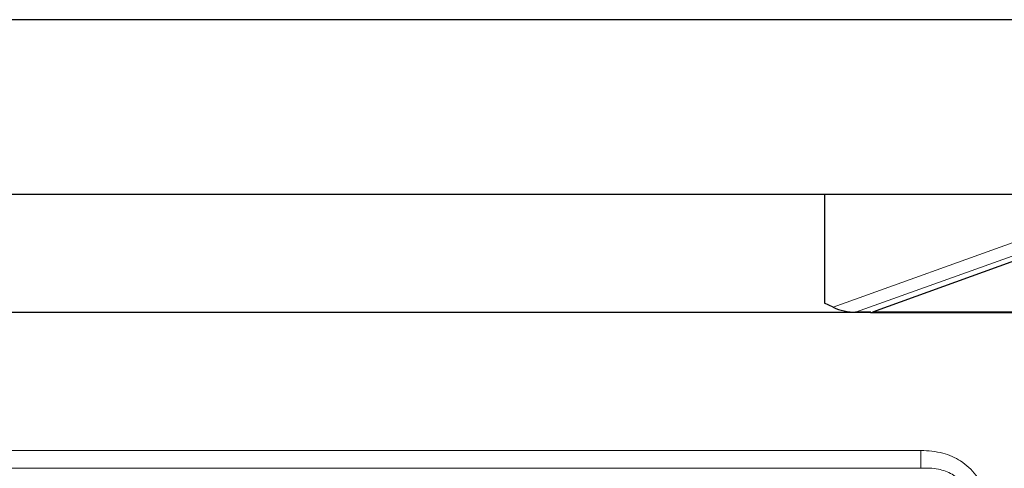
# Model space of a CAD drawing. Units: millimetres. Extents: x 0 to 210, y 0 to 297.
# Drawn here: x 169 to 178, y 274 to 278 of the extents above; entities that cross this region are included whole.
import ezdxf

# ---------------------------------------------------------------- set-up
doc = ezdxf.new("R2010")
doc.units = ezdxf.units.MM

msp = doc.modelspace()

# ---------------------------------------------------------------- linework, layer by layer
at = {"color": 7, "linetype": 'Continuous', "lineweight": 25}
for p, q in [((179.11128, 278.12702), (151.92442, 278.12702)), ((176.86044, 275.44786), (180.21044, 276.65394)), ((151.90868, 276.52702), (179.12702, 276.52702)), ((176.41722, 276.52702), (176.41722, 275.52649)), ((176.49941, 275.48781), (176.41722, 275.52649)), ((176.83971, 275.4404), (149.73007, 275.4404)), ((176.84421, 275.44202), (176.70427, 275.44202)), ((176.84421, 275.44202), (176.83971, 275.4404)), ((176.83971, 275.44202), (176.83971, 275.4404)), ((176.83971, 275.4404), (181.14389, 275.4404)), ((176.86044, 275.44786), (181.23644, 275.44786))]:
    msp.add_line(p, q, dxfattribs=at)
at = {"color": 8, "linetype": 'Continuous', "lineweight": 18}
for p, q in [((176.49941, 275.48781), (180.04077, 276.76278)), ((180.11148, 276.66869), (176.70427, 275.44202)), ((177.30324, 274.1751), (153.7312, 274.1751)), ((177.30324, 274.01055), (177.30324, 274.1751)), ((153.7312, 274.01055), (177.30324, 274.01055))]:
    msp.add_line(p, q, dxfattribs=at)
at = {"color": 7, "linetype": 'Continuous', "lineweight": 25}
msp.add_ellipse((176.61018, 275.50223), major_axis=(0.16611, -0.03713), ratio=0.2853735, start_param=4.0479285, end_param=5.3768494, dxfattribs=at)
at = {"color": 8, "linetype": 'Continuous', "lineweight": 18}
for points, knots in [([(177.92692, 273.55142), (177.92548, 273.58969), (177.92261, 273.66617), (177.89844, 273.77249), (177.86003, 273.86731), (177.80969, 273.94938), (177.74511, 274.02102), (177.64691, 274.09703), (177.49816, 274.16263), (177.37071, 274.17078), (177.30324, 274.1751)], [0, 0, 0, 0, 0.1154685, 0.2307771, 0.3271043, 0.4233602, 0.5200077, 0.6166652, 0.797067, 1, 1, 1, 1]), ([(177.30324, 274.01055), (177.30324, 274.01055), (177.35634, 274.01459), (177.45568, 274.01206), (177.58762, 273.96548), (177.65904, 273.9046), (177.71611, 273.82987), (177.75064, 273.74942), (177.76565, 273.64251), (177.76469, 273.5819), (177.76237, 273.55142), (177.76237, 273.55142)], [0, 0, 0, 0, 0.0000039, 0.2118793, 0.3890986, 0.5425889, 0.5731542, 0.7601044, 0.878374, 0.9999961, 1, 1, 1, 1])]:
    msp.add_open_spline(points, degree=3, knots=knots, dxfattribs=at)

doc.saveas('drawing.dxf')
